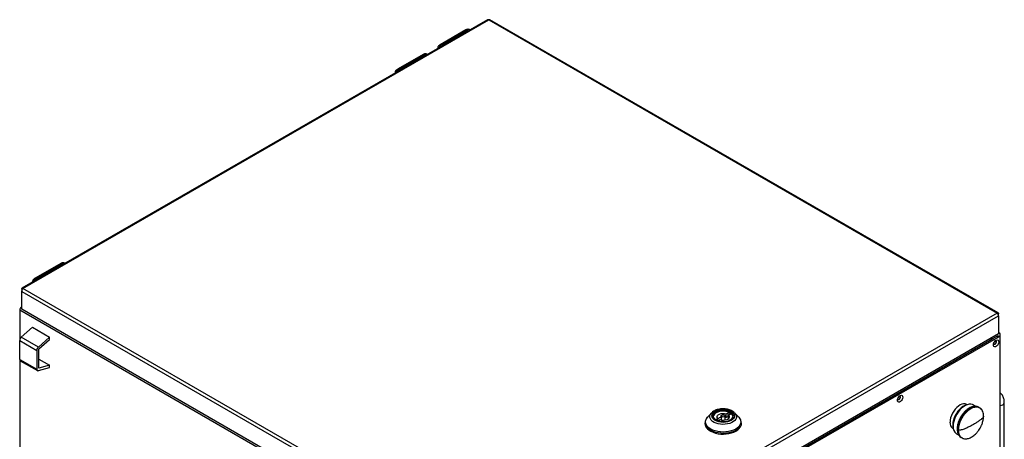
# Model space of a CAD drawing. Units: millimetres. Extents: x 505 to 3909, y 2979 to 6501.
# Drawn here: x 668 to 1485, y 6153 to 6501 of the extents above; entities that cross this region are included whole.
import ezdxf

# ---------------------------------------------------------------- set-up
doc = ezdxf.new("R2010")
doc.units = ezdxf.units.MM
doc.header["$LTSCALE"] = 10

msp = doc.modelspace()

# ---------------------------------------------------------------- linework, layer by layer
at = {"color": 7, "linetype": 'Continuous', "lineweight": 25}
for p, q in [((1055.94, 6501.27), (669.93, 6278.43)), ((1479.45, 6258.02), (1058.09, 6501.27)), ((1037.98, 6492.85), (1016.77, 6480.61)), ((1041.55, 6492.96), (1041.48, 6493)), ((1002.63, 6472.44), (981.42, 6460.2)), ((1006.19, 6472.55), (1006.13, 6472.59)), ((702.11, 6298.96), (680.9, 6286.71)), ((705.67, 6299.07), (705.61, 6299.1)), ((670.1, 6277.51), (669.74, 6277.71)), ((669.74, 6277.71), (669.74, 6275.83)), ((669.74, 6260.97), (669.74, 6275.83)), ((669.74, 6262.85), (669.38, 6262.65)), ((668.11, 6260.44), (668.11, 6235.03)), ((1090.74, 6017.93), (669.74, 6260.97)), ((1479.29, 6257.1), (1479.65, 6257.3)), ((1479.65, 6255.42), (1479.65, 6257.3)), ((1479.65, 6255.42), (1479.65, 6240.56)), ((669.42, 6237.76), (678.71, 6246.01)), ((678.71, 6246.01), (692.86, 6237.84)), ((1479.65, 6240.56), (1094, 6017.93)), ((1478.73, 6238.56), (1315.39, 6144.27)), ((1480.01, 6240.77), (1474.21, 6237.42)), ((1480.91, 6240.86), (1479.65, 6241.58)), ((1480.87, 6238.01), (1479.73, 6238.66)), ((1481.28, 6237.09), (1481.28, 6240.03)), ((668.11, 6219.39), (668.11, 6235.03)), ((692.86, 6237.84), (683.56, 6229.6)), ((683.98, 6228.03), (692.86, 6235.9)), ((692.86, 6235.9), (692.86, 6237.84)), ((1479.87, 6237.91), (1316.52, 6143.61)), ((1474.21, 6236.11), (1474.2, 6236.12)), ((1474.21, 6237.42), (1474.21, 6236.11)), ((1474.21, 6236.11), (1474.77, 6236.44)), ((1474.77, 6236.44), (1474.77, 6236.28)), ((1481.28, 6015.65), (1481.28, 6237.09)), ((682.25, 6226.87), (682.25, 6211.22)), ((683.88, 6212.16), (683.88, 6227.81)), ((668.11, 6219.39), (668.11, 6052.46)), ((668.62, 6218.24), (682.77, 6210.08)), ((683.88, 6219.63), (692.86, 6214.44)), ((692.86, 6214.44), (683.98, 6212.06)), ((692.86, 6212.5), (692.86, 6214.44)), ((683.56, 6210.01), (692.86, 6212.5)), ((1453.79, 6181.73), (1453.44, 6181.94)), ((1460.73, 6180.44), (1458.82, 6181.54)), ((1484.57, 6121.38), (1484.57, 6183.44)), ((1241.71, 6174.84), (1238.57, 6171.48)), ((1241.71, 6174.84), (1241.82, 6174.95)), ((1254, 6174.18), (1255.7, 6175.12)), ((1254, 6170.99), (1254, 6174.18)), ((1255.7, 6171.94), (1255.7, 6175.12)), ((1257.69, 6173.93), (1255.99, 6172.98)), ((1255.99, 6170.26), (1255.99, 6172.98)), ((1264.37, 6171.48), (1261.23, 6174.84)), ((1464.14, 6179.24), (1463.35, 6179.69)), ((1236.47, 6166.55), (1236.47, 6166.74)), ((1236.47, 6166.55), (1236.47, 6165.99)), ((1245.28, 6169.33), (1246.95, 6170.26)), ((1246.95, 6168.49), (1246.95, 6170.26)), ((1248.94, 6169.06), (1247.54, 6168.28)), ((1249.77, 6172.44), (1249.77, 6168.84)), ((1253.17, 6168.84), (1253.17, 6172.44)), ((1254, 6170.99), (1253.17, 6171.21)), ((1255.7, 6171.94), (1254, 6170.99)), ((1255.99, 6171.82), (1255.7, 6171.94)), ((1266.47, 6165.99), (1266.47, 6166.55)), ((1441.94, 6162.02), (1442.29, 6161.82)), ((1444.97, 6157.55), (1446.92, 6156.43)), ((1448.85, 6154.56), (1449.63, 6154.1))]:
    msp.add_line(p, q, dxfattribs=at)
at = {"color": 30, "linetype": 'Continuous', "lineweight": 25}
for p, q in [((670.65, 6278.24), (1057.02, 6501.28)), ((1057.02, 6501.28), (1478.73, 6257.83)), ((1017.77, 6480.51), (1038.98, 6492.75)), ((1038.98, 6492.75), (1040.08, 6492.12)), ((1018.87, 6479.87), (1017.77, 6480.51)), ((982.42, 6460.1), (1003.63, 6472.34)), ((1003.63, 6472.34), (1004.73, 6471.71)), ((983.51, 6459.46), (982.42, 6460.1)), ((681.9, 6286.61), (703.11, 6298.86)), ((703.11, 6298.86), (704.21, 6298.22)), ((682.99, 6285.98), (681.9, 6286.61)), ((669.74, 6275.83), (1090.74, 6032.79)), ((1092.37, 6034.79), (670.65, 6278.24)), ((669.38, 6262.65), (669.74, 6262.44)), ((668.11, 6260.44), (1092.37, 6015.52)), ((1478.73, 6257.83), (1092.37, 6034.79)), ((1094, 6032.79), (1479.65, 6255.42)), ((1478.73, 6238.56), (1479.87, 6237.91)), ((1480.01, 6240.77), (1479.65, 6240.97)), ((668.11, 6235.03), (682.25, 6226.87)), ((683.56, 6229.6), (669.42, 6237.76)), ((1474.21, 6235.95), (1099.44, 6019.6)), ((668.11, 6219.39), (682.25, 6211.22)), ((683.88, 6212.12), (683.98, 6212.06))]:
    msp.add_line(p, q, dxfattribs=at)
at = {"color": 7, "linetype": 'Continuous', "lineweight": 25, "flags": 128}
for points in [[(1479.97, 6233.89), (1479.84, 6232.93), (1479.45, 6231.93), (1478.86, 6231.02), (1478.13, 6230.29), (1477.36, 6229.85), (1476.63, 6229.73), (1476.04, 6229.96), (1475.65, 6230.51), (1475.52, 6231.32), (1475.65, 6232.27), (1476.04, 6233.27), (1476.63, 6234.19), (1477.36, 6234.91), (1478.13, 6235.36), (1478.86, 6235.47), (1479.45, 6235.24), (1479.84, 6234.69), (1479.97, 6233.89)], [(1477.92, 6233.89), (1477.83, 6233.3), (1477.57, 6232.7), (1477.18, 6232.18), (1476.72, 6231.81), (1476.26, 6231.65), (1475.87, 6231.72), (1475.61, 6232.02), (1475.6, 6232.05)], [(1477.67, 6233.87), (1477.59, 6233.35), (1477.36, 6232.82), (1477.02, 6232.36), (1476.61, 6232.03), (1476.21, 6231.89), (1475.86, 6231.96), (1475.64, 6232.21)], [(1477.81, 6233.95), (1477.72, 6233.36), (1477.46, 6232.76), (1477.07, 6232.24), (1476.61, 6231.87), (1476.15, 6231.71), (1475.82, 6231.75)], [(1475.94, 6233.07), (1476.23, 6233.47), (1476.44, 6233.93)], [(1477.03, 6234.62), (1477.36, 6234.55), (1477.59, 6234.29), (1477.67, 6233.87)], [(1477.15, 6234.74), (1477.18, 6234.74), (1477.57, 6234.67), (1477.83, 6234.37), (1477.92, 6233.89)], [(1477.51, 6234.69), (1477.72, 6234.43), (1477.81, 6233.95)], [(682.25, 6211.22), (682.27, 6210.9), (682.34, 6210.62), (682.46, 6210.38), (682.61, 6210.19), (682.81, 6210.06), (683.03, 6209.98), (683.29, 6209.96), (683.56, 6210.01)], [(683.98, 6212.06), (683.96, 6212.06), (683.94, 6212.06), (683.92, 6212.07), (683.9, 6212.08), (683.89, 6212.09), (683.88, 6212.11), (683.88, 6212.14), (683.88, 6212.16)], [(1400.42, 6187.96), (1400.29, 6187.01), (1399.9, 6186.01), (1399.31, 6185.09), (1398.58, 6184.37), (1397.81, 6183.92), (1397.08, 6183.81), (1396.49, 6184.04), (1396.1, 6184.59), (1395.97, 6185.39), (1396.1, 6186.35), (1396.49, 6187.35), (1397.08, 6188.26), (1397.81, 6188.99), (1398.58, 6189.43), (1399.31, 6189.55), (1399.9, 6189.32), (1400.29, 6188.77), (1400.42, 6187.96)], [(1398.37, 6187.96), (1398.28, 6187.38), (1398.02, 6186.78), (1397.63, 6186.25), (1397.17, 6185.88), (1396.71, 6185.72), (1396.32, 6185.8), (1396.06, 6186.1), (1396.05, 6186.12)], [(1398.12, 6187.94), (1398.04, 6187.43), (1397.81, 6186.9), (1397.47, 6186.43), (1397.06, 6186.11), (1396.66, 6185.97), (1396.31, 6186.03), (1396.09, 6186.29)], [(1398.27, 6188.03), (1398.17, 6187.44), (1397.91, 6186.84), (1397.52, 6186.31), (1397.06, 6185.94), (1396.6, 6185.78), (1396.27, 6185.83)], [(1396.39, 6187.14), (1396.68, 6187.55), (1396.89, 6188.01)], [(1397.48, 6188.7), (1397.81, 6188.63), (1398.04, 6188.37), (1398.12, 6187.94)], [(1397.6, 6188.82), (1397.63, 6188.82), (1398.02, 6188.74), (1398.28, 6188.44), (1398.37, 6187.96)], [(1397.96, 6188.77), (1398.17, 6188.5), (1398.27, 6188.03)], [(1453.44, 6181.94), (1453.31, 6182.01), (1452.17, 6182.4), (1450.89, 6182.46), (1449.5, 6182.18), (1448.06, 6181.57), (1446.6, 6180.65), (1445.18, 6179.46), (1443.84, 6178.02), (1442.62, 6176.39), (1441.57, 6174.62), (1440.71, 6172.76), (1440.08, 6170.88), (1439.69, 6169.03), (1439.56, 6167.28)], [(1453.18, 6181.5), (1451.78, 6181.03), (1450.29, 6180.24), (1448.8, 6179.16), (1447.37, 6177.83), (1446.03, 6176.28), (1444.82, 6174.55), (1443.78, 6172.7), (1442.95, 6170.78), (1442.33, 6168.85), (1441.95, 6166.96), (1441.82, 6165.16)], [(1458.82, 6181.54), (1458.09, 6181.88), (1456.8, 6182.17), (1455.37, 6182.13), (1453.86, 6181.76), (1452.29, 6181.07), (1450.72, 6180.09), (1449.17, 6178.84), (1447.7, 6177.34), (1446.34, 6175.64), (1445.12, 6173.79), (1444.07, 6171.82), (1443.23, 6169.8), (1442.61, 6167.77), (1442.23, 6165.78), (1442.11, 6163.89)], [(1259.97, 6172.44), (1259.96, 6172.69), (1259.68, 6173.71), (1259.04, 6174.66), (1258.08, 6175.52), (1256.82, 6176.25), (1255.33, 6176.81), (1253.67, 6177.18), (1251.91, 6177.34), (1250.14, 6177.28), (1248.42, 6177.02), (1246.84, 6176.55), (1245.46, 6175.91), (1244.34, 6175.11), (1243.53, 6174.2), (1243.07, 6173.2), (1242.97, 6172.44)], [(1257.48, 6169.05), (1258.6, 6169.85), (1259.41, 6170.76), (1259.87, 6171.75), (1259.96, 6172.78), (1259.68, 6173.79), (1259.04, 6174.75), (1258.08, 6175.61), (1256.82, 6176.33), (1255.33, 6176.89), (1253.67, 6177.26), (1251.91, 6177.42), (1250.14, 6177.36), (1248.42, 6177.1), (1246.84, 6176.63), (1245.46, 6175.99), (1244.34, 6175.19), (1243.53, 6174.28), (1243.07, 6173.29), (1242.98, 6172.26), (1243.26, 6171.25), (1243.9, 6170.29), (1244.86, 6169.43), (1246.12, 6168.7), (1247.61, 6168.15), (1249.27, 6167.78), (1251.02, 6167.62), (1252.8, 6167.67), (1254.52, 6167.94), (1256.1, 6168.4), (1257.48, 6169.05)], [(1245.67, 6175.78), (1244.59, 6175.01), (1243.81, 6174.13), (1243.37, 6173.18), (1243.28, 6172.19), (1243.55, 6171.21), (1244.16, 6170.29), (1245.1, 6169.46), (1246.31, 6168.76), (1247.75, 6168.22), (1249.35, 6167.86), (1251.04, 6167.71), (1252.75, 6167.76), (1254.41, 6168.02), (1255.94, 6168.47), (1257.27, 6169.09), (1258.35, 6169.86), (1259.13, 6170.74), (1259.57, 6171.7), (1259.66, 6172.68), (1259.39, 6173.66), (1258.78, 6174.59), (1257.84, 6175.42), (1256.63, 6176.12), (1255.19, 6176.65), (1253.59, 6177.01), (1251.9, 6177.16), (1250.19, 6177.11), (1248.53, 6176.86), (1247, 6176.41), (1245.67, 6175.78)], [(1259.64, 6172.03), (1259.39, 6172.85), (1258.78, 6173.77), (1257.84, 6174.6), (1256.63, 6175.3), (1255.19, 6175.84), (1253.59, 6176.19), (1251.9, 6176.35), (1250.19, 6176.3), (1248.53, 6176.04), (1247, 6175.59), (1245.67, 6174.97)], [(1246.95, 6170.26), (1246.47, 6171.05), (1246.39, 6171.88), (1246.73, 6172.7), (1247.44, 6173.43), (1248.49, 6174.01), (1249.78, 6174.4), (1251.2, 6174.56), (1252.65, 6174.48), (1254, 6174.18)], [(1255.99, 6172.98), (1256.47, 6172.19), (1256.55, 6171.36), (1256.21, 6170.54), (1255.49, 6169.81), (1254.45, 6169.23), (1253.16, 6168.84), (1251.74, 6168.68), (1250.29, 6168.76), (1248.94, 6169.06)], [(1250.27, 6173.13), (1250.82, 6173.34), (1251.47, 6173.42), (1252.12, 6173.34), (1252.67, 6173.13), (1253.04, 6172.81), (1253.17, 6172.44), (1253.04, 6172.06), (1252.67, 6171.74), (1252.12, 6171.53), (1251.47, 6171.46), (1250.82, 6171.53), (1250.27, 6171.74), (1249.9, 6172.06), (1249.77, 6172.44), (1249.9, 6172.81), (1250.27, 6173.13)], [(1260.75, 6175.31), (1260.86, 6175.2), (1261.23, 6174.84)], [(1463.35, 6179.69), (1462.13, 6180.19), (1460.76, 6180.37), (1459.27, 6180.22), (1457.7, 6179.75), (1456.1, 6178.97), (1454.49, 6177.9), (1452.93, 6176.56), (1451.44, 6174.99), (1450.07, 6173.23), (1448.84, 6171.31), (1447.8, 6169.29), (1446.96, 6167.22), (1446.34, 6165.15), (1445.97, 6163.13), (1445.84, 6161.2), (1445.97, 6159.42), (1446.34, 6157.83), (1446.96, 6156.47), (1447.8, 6155.37), (1448.84, 6154.56), (1448.85, 6154.56)], [(1236.47, 6165.99), (1236.49, 6165.49), (1236.8, 6164.17), (1237.45, 6162.9), (1238.43, 6161.7), (1239.72, 6160.61), (1241.28, 6159.63), (1243.08, 6158.81), (1245.07, 6158.15), (1247.22, 6157.68), (1249.46, 6157.4), (1251.76, 6157.33), (1254.04, 6157.46), (1256.27, 6157.78), (1258.38, 6158.3), (1260.33, 6159), (1262.08, 6159.86)], [(1262.08, 6159.86), (1263.57, 6160.87), (1264.78, 6162), (1265.68, 6163.22), (1266.25, 6164.5), (1266.47, 6165.82), (1266.47, 6165.99)], [(1441.82, 6165.16), (1441.95, 6163.51), (1442.19, 6162.46)]]:
    msp.add_lwpolyline(points, dxfattribs=at)
at = {"color": 30, "linetype": 'Continuous', "lineweight": 25, "flags": 128}
for points in [[(1261.23, 6174.84), (1261.77, 6174.18), (1262.34, 6173.08), (1262.56, 6171.94), (1262.43, 6170.79), (1261.94, 6169.68), (1261.12, 6168.64), (1259.99, 6167.69), (1258.58, 6166.88), (1256.94, 6166.23), (1255.13, 6165.75), (1253.21, 6165.47), (1251.22, 6165.39), (1249.24, 6165.52), (1247.34, 6165.85), (1245.57, 6166.37), (1243.99, 6167.07), (1242.64, 6167.92), (1241.59, 6168.89), (1240.84, 6169.95), (1240.45, 6171.08), (1240.4, 6172.23), (1240.71, 6173.36), (1241.37, 6174.44), (1241.71, 6174.84)], [(1258.14, 6176.37), (1259.31, 6175.54), (1260.19, 6174.6), (1260.72, 6173.58), (1260.9, 6172.52), (1260.72, 6171.46), (1260.19, 6170.43), (1259.31, 6169.49), (1258.14, 6168.67), (1256.71, 6167.99), (1255.08, 6167.49), (1253.31, 6167.18), (1251.47, 6167.07), (1249.63, 6167.18), (1247.86, 6167.49), (1246.23, 6167.99), (1244.8, 6168.67), (1243.63, 6169.49), (1242.75, 6170.43), (1242.22, 6171.46), (1242.04, 6172.52), (1242.22, 6173.58), (1242.75, 6174.6), (1243.63, 6175.54), (1244.8, 6176.37), (1246.23, 6177.05), (1247.86, 6177.55), (1249.63, 6177.86), (1251.47, 6177.96), (1253.31, 6177.86), (1255.08, 6177.55), (1256.71, 6177.05), (1258.14, 6176.37)], [(1446.62, 6160.75), (1446.75, 6162.67), (1447.13, 6164.7), (1447.74, 6166.77), (1448.58, 6168.84), (1449.63, 6170.86), (1450.85, 6172.77), (1452.23, 6174.54), (1453.71, 6176.11), (1455.28, 6177.44), (1456.88, 6178.52), (1458.49, 6179.3), (1460.05, 6179.77), (1461.54, 6179.91), (1462.92, 6179.74), (1464.14, 6179.24)], [(1262.08, 6160.43), (1260.33, 6159.56), (1258.38, 6158.86), (1256.27, 6158.35), (1254.04, 6158.02), (1251.76, 6157.89), (1249.46, 6157.97), (1247.22, 6158.25), (1245.07, 6158.72), (1243.08, 6159.37), (1241.28, 6160.2), (1239.72, 6161.17), (1238.43, 6162.27), (1237.45, 6163.47), (1236.8, 6164.74), (1236.49, 6166.05), (1236.47, 6166.55)], [(1264.37, 6171.48), (1264.53, 6171.3), (1265.41, 6170.08), (1265.95, 6168.78), (1266.13, 6167.46), (1265.95, 6166.14), (1265.41, 6164.85), (1264.53, 6163.62), (1263.33, 6162.49), (1261.84, 6161.48), (1260.09, 6160.61), (1258.13, 6159.92), (1256, 6159.41), (1253.76, 6159.1), (1251.47, 6159), (1249.18, 6159.1), (1246.94, 6159.41), (1244.81, 6159.92), (1242.85, 6160.61), (1241.1, 6161.48), (1239.61, 6162.49), (1238.41, 6163.62), (1237.53, 6164.85), (1236.99, 6166.14), (1236.81, 6167.46), (1236.99, 6168.78), (1237.53, 6170.08), (1238.41, 6171.3), (1238.57, 6171.48)], [(1266.47, 6166.58), (1266.47, 6166.38), (1266.25, 6165.06), (1265.68, 6163.78), (1264.78, 6162.56), (1263.57, 6161.43), (1262.08, 6160.43)], [(1449.63, 6154.1), (1449.63, 6154.1), (1448.58, 6154.91), (1447.74, 6156.01), (1447.13, 6157.38), (1446.75, 6158.97), (1446.62, 6160.75)]]:
    msp.add_lwpolyline(points, dxfattribs=at)
at = {"color": 30, "linetype": 'Continuous', "lineweight": 25}
for centre, radius, start, end in [((1038.4, 6491.94), 1.01, 54.38285, 114.30707), ((1040.45, 6490.71), 2.52, 65.69441, 125.61561), ((1021.75, 6474.23), 7.44, 122.378, 151.63339), ((1017.19, 6479.71), 0.984, 53.65798, 115.31685), ((1003.04, 6471.53), 1.01, 54.38285, 114.30707), ((1005.09, 6470.3), 2.52, 65.69444, 125.61582), ((986.4, 6453.82), 7.44, 122.37811, 151.63339), ((981.83, 6459.3), 0.984, 53.65798, 115.31685), ((702.52, 6298.04), 1.01, 54.38285, 114.30707), ((704.57, 6296.81), 2.52, 65.69459, 125.61566), ((685.88, 6280.33), 7.44, 122.37812, 151.63327), ((681.31, 6285.82), 0.984, 53.65798, 115.31685), ((1481.5, 6184.37), 3.21, 265.9834, 343.20474)]:
    msp.add_arc(centre, radius, start, end, dxfattribs=at)
at = {"color": 7, "linetype": 'Continuous', "lineweight": 25}
for centre, radius, start, end in [((670.87, 6260.32), 2.77, 122.60493, 177.39507), ((1479.32, 6237.74), 1.01, 65.68759, 125.62221), ((1480.42, 6237.23), 0.873, 350.78505, 129.20567), ((1480.5, 6240.16), 0.786, 350.78435, 129.2049), ((672.02, 6234.83), 3.92, 131.62857, 177.06517), ((1471.48, 6235.81), 2.74, 6.48438, 30.64035), ((1472.39, 6235.95), 1.81, 0.03275, 5.34287), ((686.16, 6226.67), 3.92, 131.62857, 177.06517), ((684.19, 6227.79), 0.313, 131.6284, 177.06413), ((669.37, 6219.27), 1.27, 174.66865, 234.01831), ((1247.44, 6171.11), 4.24, 114.68977, 167.5171), ((1253.28, 6168.82), 6.75, 49.16866, 68.96463), ((1461.59, 6174.85), 5.07, 35.25152, 59.80915), ((1250.53, 6166.17), 5.1, 98.58993, 134.61399), ((1445.12, 6166.63), 5.6, 173.29674, 235.39096), ((1448.94, 6163.17), 6.88, 173.93495, 234.75275)]:
    msp.add_arc(centre, radius, start, end, dxfattribs=at)
for points, knots in [([(1057.02, 6501.28), (1056.82, 6501.34), (1056.42, 6501.46), (1056.1, 6501.34), (1055.94, 6501.27)], [0, 0, 0, 0, 0.500053, 1, 1, 1, 1]), ([(1058.09, 6501.27), (1057.93, 6501.34), (1057.61, 6501.46), (1057.21, 6501.34), (1057.02, 6501.28)], [0, 0, 0, 0, 0.499956, 1, 1, 1, 1]), ([(1041.47, 6493), (1041.18, 6493.14), (1040.6, 6493.41), (1039.62, 6493.43), (1038.74, 6493.25), (1038.22, 6492.96), (1037.99, 6492.84)], [0, 0, 0, 0, 0.263288, 0.522137, 0.789579, 1, 1, 1, 1]), ([(1016.78, 6480.59), (1016.72, 6480.57), (1016.43, 6480.43), (1016, 6480.07), (1015.44, 6479.55), (1014.96, 6478.96), (1014.68, 6478.51), (1014.54, 6478.29)], [0, 0, 0, 0, 0.054888, 0.31754, 0.525939, 0.764098, 1, 1, 1, 1]), ([(1006.12, 6472.59), (1005.82, 6472.73), (1005.24, 6473), (1004.26, 6473.02), (1003.38, 6472.84), (1002.86, 6472.55), (1002.63, 6472.43)], [0, 0, 0, 0, 0.263288, 0.522141, 0.789579, 1, 1, 1, 1]), ([(981.42, 6460.18), (981.37, 6460.16), (981.08, 6460.02), (980.64, 6459.66), (980.09, 6459.14), (979.6, 6458.55), (979.32, 6458.1), (979.18, 6457.88)], [0, 0, 0, 0, 0.054884, 0.317537, 0.525936, 0.764101, 1, 1, 1, 1]), ([(705.6, 6299.11), (705.3, 6299.24), (704.72, 6299.51), (703.74, 6299.54), (702.86, 6299.35), (702.34, 6299.07), (702.11, 6298.94)], [0, 0, 0, 0, 0.263288, 0.522141, 0.789579, 1, 1, 1, 1]), ([(680.9, 6286.7), (680.85, 6286.67), (680.56, 6286.53), (680.12, 6286.17), (679.57, 6285.65), (679.08, 6285.07), (678.56, 6284.26), (678.24, 6283.6), (678.11, 6283.17), (678.1, 6283.15)], [0, 0, 0, 0, 0.03893, 0.225216, 0.373025, 0.541945, 0.709259, 0.98481, 1, 1, 1, 1]), ([(669.74, 6277.71), (669.73, 6277.88), (669.71, 6278.21), (669.91, 6278.47), (670.24, 6278.52), (670.52, 6278.33), (670.65, 6278.24)], [0, 0, 0, 0, 0.249987, 0.500001, 0.749998, 1, 1, 1, 1]), ([(670.65, 6278.24), (670.52, 6278.11), (670.24, 6277.84), (669.91, 6277.2), (669.71, 6276.49), (669.73, 6276.05), (669.74, 6275.83)], [0, 0, 0, 0, 0.25, 0.499994, 0.75001, 1, 1, 1, 1]), ([(1478.73, 6257.83), (1478.87, 6257.92), (1479.14, 6258.11), (1479.48, 6258.06), (1479.68, 6257.8), (1479.66, 6257.47), (1479.65, 6257.3)], [0, 0, 0, 0, 0.25, 0.5000026, 0.7500138, 1, 1, 1, 1]), ([(1479.65, 6255.42), (1479.66, 6255.64), (1479.68, 6256.08), (1479.48, 6256.79), (1479.14, 6257.43), (1478.87, 6257.7), (1478.73, 6257.83)], [0, 0, 0, 0, 0.2499827, 0.5000022, 0.7499931, 1, 1, 1, 1]), ([(1484.57, 6183.44), (1484.57, 6183.47), (1484.6, 6184.05), (1484.49, 6185.15), (1484.22, 6186.71), (1483.74, 6188.19), (1483.04, 6189.55), (1482.23, 6190.69), (1481.56, 6191.27), (1481.28, 6191.52)], [0, 0, 0, 0, 0.0100359, 0.1806546, 0.3533785, 0.5267396, 0.6995842, 0.871855, 1, 1, 1, 1]), ([(1259.14, 6176.47), (1258.87, 6176.61), (1258.12, 6177.03), (1256.73, 6177.57), (1254.95, 6178.03), (1253.09, 6178.29), (1251.18, 6178.36), (1249.29, 6178.23), (1247.44, 6177.91), (1245.7, 6177.39), (1244.1, 6176.68), (1242.79, 6175.88), (1242.14, 6175.23), (1241.86, 6174.96)], [0, 0, 0, 0, 0.052705, 0.149799, 0.24657, 0.342978, 0.439155, 0.535369, 0.631873, 0.728972, 0.826994, 0.926106, 1, 1, 1, 1]), ([(1260.69, 6175.36), (1260.67, 6175.38), (1260.31, 6175.75), (1259.76, 6176.1), (1259.22, 6176.42), (1259.14, 6176.47)], [0, 0, 0, 0, 0.046359, 0.849999, 1, 1, 1, 1]), ([(1452.24, 6176.39), (1452.06, 6176.22), (1451.39, 6175.6), (1450.33, 6174.32), (1449.1, 6172.59), (1448.11, 6170.94), (1447.62, 6169.86), (1447.42, 6169.42)], [0, 0, 0, 0, 0.090789, 0.338145, 0.585163, 0.832031, 1, 1, 1, 1]), ([(1463.75, 6179.39), (1463.59, 6179.51), (1463.08, 6179.91), (1462.04, 6180.28), (1460.7, 6180.5), (1459.27, 6180.42), (1457.76, 6180.05), (1456.22, 6179.4), (1454.67, 6178.47), (1453.32, 6177.46), (1452.54, 6176.69), (1452.24, 6176.39)], [0, 0, 0, 0, 0.054975, 0.17467, 0.294118, 0.415157, 0.538818, 0.664738, 0.791884, 0.919343, 1, 1, 1, 1]), ([(1465.82, 6177.68), (1465.8, 6177.72), (1465.41, 6178.45), (1464.77, 6178.85), (1464.16, 6179.22)], [0, 0, 0, 0, 0.061, 1, 1, 1, 1]), ([(1467.39, 6172.2), (1467.36, 6172.84), (1467.29, 6174.23), (1466.8, 6176.13), (1466.16, 6177.15), (1465.82, 6177.68)], [0, 0, 0, 0, 0.294132, 0.6357199, 1, 1, 1, 1]), ([(1238.83, 6171.72), (1238.5, 6171.38), (1237.78, 6170.62), (1237.04, 6169.31), (1236.56, 6167.99), (1236.52, 6167.13), (1236.51, 6166.78)], [0, 0, 0, 0, 0.2431612, 0.530553, 0.8076241, 1, 1, 1, 1]), ([(1266.44, 6166.58), (1266.43, 6166.92), (1266.42, 6167.72), (1266.05, 6168.97), (1265.36, 6170.26), (1264.77, 6171.11), (1264.36, 6171.48), (1264.35, 6171.5)], [0, 0, 0, 0, 0.18847, 0.45205, 0.717648, 0.990454, 1, 1, 1, 1]), ([(1447.42, 6169.42), (1447.32, 6169.21), (1446.91, 6168.37), (1446.38, 6166.84), (1445.86, 6164.88), (1445.59, 6163.12), (1445.56, 6162.06), (1445.55, 6161.61)], [0, 0, 0, 0, 0.078437, 0.323946, 0.569918, 0.816585, 1, 1, 1, 1]), ([(1467.38, 6172.2), (1467.38, 6172.14), (1467.38, 6171.97), (1467.18, 6171.52), (1466.66, 6170.82), (1465.54, 6169.72), (1463.82, 6168.36), (1461.61, 6166.84), (1459.96, 6165.86), (1459.13, 6165.37)], [0, 0, 0, 0, 0.023187, 0.0605217, 0.160547, 0.2940991, 0.5135304, 0.757648, 1, 1, 1, 1]), ([(1464.48, 6162.28), (1464.85, 6162.96), (1465.36, 6163.89), (1465.97, 6165.33), (1466.43, 6166.56), (1466.86, 6168.03), (1467.18, 6169.57), (1467.37, 6170.97), (1467.37, 6171.82), (1467.37, 6172.17)], [0, 0, 0, 0, 0.20849, 0.291836, 0.430299, 0.574127, 0.728279, 0.888994, 1, 1, 1, 1]), ([(1445.55, 6161.61), (1445.55, 6161.29), (1445.57, 6160.38), (1445.79, 6158.97), (1446.28, 6157.46), (1447.01, 6156.17), (1447.86, 6155.19), (1448.53, 6154.78), (1448.82, 6154.61)], [0, 0, 0, 0, 0.101627, 0.294224, 0.486797, 0.677391, 0.864022, 1, 1, 1, 1]), ([(1450.85, 6153.6), (1451.27, 6153.5), (1452.09, 6153.31), (1453.46, 6153.38), (1454.88, 6153.68), (1456.34, 6154.24), (1457.8, 6155.04), (1459.22, 6156.04), (1460.56, 6157.21), (1461.69, 6158.39), (1462.62, 6159.51), (1463.55, 6160.76), (1464.13, 6161.71), (1464.48, 6162.28)], [0, 0, 0, 0, 0.097479, 0.1939, 0.290754, 0.38804, 0.485573, 0.582809, 0.678308, 0.767418, 0.835812, 0.899507, 1, 1, 1, 1]), ([(1449.63, 6154.1), (1449.98, 6153.9), (1450.37, 6153.68), (1450.82, 6153.61), (1450.85, 6153.6)], [0, 0, 0, 0, 0.923955, 1, 1, 1, 1])]:
    msp.add_open_spline(points, degree=3, knots=knots, dxfattribs=at)
at = {"color": 30, "linetype": 'Continuous', "lineweight": 25}
msp.add_open_spline([(1459.13, 6165.37), (1458.29, 6164.9), (1456.58, 6163.94), (1453.95, 6162.67), (1451.59, 6161.67), (1449.69, 6161.03), (1448.47, 6160.72), (1447.68, 6160.61), (1447.24, 6160.6), (1446.87, 6160.64), (1446.7, 6160.71), (1446.62, 6160.75)], degree=3, knots=[0, 0, 0, 0, 0.230772, 0.463226, 0.672173, 0.799343, 0.894589, 0.93014, 0.958458, 0.980989, 1, 1, 1, 1], dxfattribs=at)

doc.saveas('drawing.dxf')
